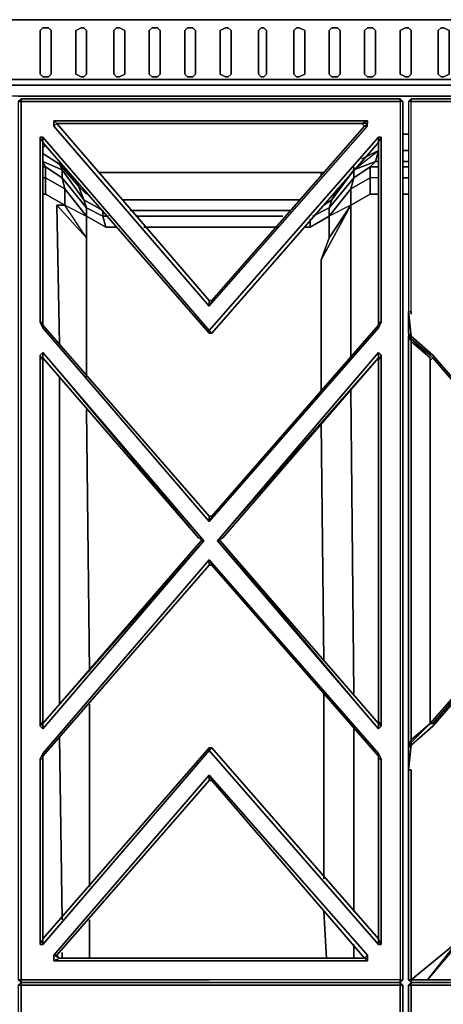
# Model space of a CAD drawing. Units: inches. Extents: x 0 to 29.9, y -31.2 to 0.
# Drawn here: x 12.3 to 18.2, y -13.6 to 0 of the extents above; entities that cross this region are included whole.
import ezdxf

# ---------------------------------------------------------------- set-up
doc = ezdxf.new("R2010")
doc.units = ezdxf.units.IN
doc.header["$MEASUREMENT"] = 0
doc.layers.get('0').update_dxf_attribs({"true_color": 0x8a086e})

msp = doc.modelspace()

# ---------------------------------------------------------------- linework, layer by layer
at = {"color": 81, "elevation": 0}
for points in [[(0, 0), (0, -0.829), (0.075, -0.906), (0.075, -0.829), (2.448, -0.829), (27.43, -0.829), (29.802, -0.829), (29.802, -0.906), (27.43, -0.906), (29.802, -0.906)], [(29.878, 0), (29.802, 0), (27.43, 0), (2.448, 0), (0.075, 0), (0, 0)], [(0.075, -0.906), (0.075, -0.829), (2.448, -0.829), (27.43, -0.829), (29.802, -0.829), (29.802, -0.906), (29.878, -0.829)], [(29.802, -0.829), (29.878, -0.829), (29.802, -0.906), (27.43, -0.906), (2.448, -0.906), (0.075, -0.906)], [(0.075, -0.906), (2.448, -0.906), (27.43, -0.906), (29.802, -0.906)], [(14.054, -1.057), (12.319, -1.057), (1.469, -1.057), (1.28, -0.906)], [(14.054, -1.057), (15.824, -1.057), (17.558, -1.057)], [(28.409, -1.057), (17.558, -1.057)], [(17.634, -1.584), (17.709, -1.584)], [(17.709, -1.584), (17.634, -1.584)], [(17.709, -1.584), (17.634, -1.584)], [(12.658, -1.772), (12.696, -1.735)], [(12.886, -1.961), (12.886, -1.998), (12.658, -1.848), (12.886, -1.998), (12.924, -2.074), (12.658, -1.961)], [(12.658, -1.848), (12.886, -1.998), (12.886, -1.961)], [(17.295, -1.772), (17.295, -1.81), (17.067, -1.923), (17.295, -1.81), (17.257, -1.961), (16.954, -2.074)], [(17.295, -2.036), (17.182, -2.036), (17.257, -1.961), (16.954, -2.074), (17.295, -1.81), (17.295, -1.772)], [(17.257, -1.961), (17.295, -1.81), (17.067, -1.923)], [(17.257, -1.961), (17.295, -1.81), (17.295, -1.772)], [(17.634, -1.81), (17.709, -1.81)], [(12.658, -2.187), (12.696, -2.187), (12.696, -2.036), (12.658, -1.961)], [(12.658, -1.961), (12.696, -2.036)], [(12.658, -1.961), (12.924, -2.074), (12.886, -1.998), (13.15, -2.299), (13.112, -2.224)], [(12.658, -2.036), (12.696, -2.036)], [(12.696, -2.036), (12.696, -2.187)], [(12.696, -2.036), (12.924, -2.187), (12.924, -2.074), (13.225, -2.488), (13.15, -2.299), (13.263, -2.412)], [(13.112, -2.224), (13.15, -2.299), (12.886, -1.998), (12.886, -1.961)], [(17.295, -2.187), (17.182, -2.187), (17.182, -2.036), (16.954, -2.187), (16.954, -2.074), (16.652, -2.488), (16.728, -2.337)], [(16.954, -2.074), (16.954, -2.036)], [(17.182, -2.036), (17.257, -1.961)], [(17.295, -2.187), (17.182, -2.187), (17.182, -2.036)], [(17.295, -1.961), (17.257, -1.961)], [(17.709, -1.961), (17.634, -1.961)], [(17.634, -2.036), (17.709, -2.036)], [(13.451, -2.111), (16.502, -2.111), (16.502, -2.149)], [(16.502, -2.111), (13.451, -2.111)], [(16.539, -2.111), (16.502, -2.111), (13.451, -2.111)], [(16.502, -2.149), (16.502, -2.111)], [(16.502, -2.149), (16.502, -2.111)], [(16.954, -2.074), (16.652, -2.488), (16.728, -2.337)], [(12.696, -2.187), (12.696, -2.412), (12.658, -2.412)], [(12.696, -2.187), (12.658, -2.187)], [(12.658, -2.187), (12.696, -2.187), (12.696, -2.412), (12.658, -2.412)], [(12.696, -2.412), (12.962, -2.563), (12.962, -2.337), (12.696, -2.187)], [(13.15, -2.299), (13.112, -2.224)], [(13.489, -2.638), (13.225, -2.488), (13.15, -2.299)], [(17.295, -2.412), (17.182, -2.412), (17.182, -2.187), (16.916, -2.337), (16.954, -2.187), (16.615, -2.601), (16.652, -2.488), (16.539, -2.563)], [(17.295, -2.187), (17.182, -2.187), (17.182, -2.412), (16.916, -2.563), (16.615, -3.017), (16.615, -2.714)], [(17.634, -2.187), (17.709, -2.187)], [(17.709, -2.187), (17.634, -2.187)], [(17.709, -2.187), (17.634, -2.187)], [(12.658, -2.412), (12.696, -2.412)], [(12.696, -2.412), (12.962, -2.563)], [(13.263, -3.017), (12.962, -2.563), (12.849, -2.563), (12.962, -2.563), (12.962, -2.337), (13.263, -2.714)], [(16.389, -2.714), (16.615, -2.601), (16.615, -2.714), (16.916, -2.337), (16.916, -2.563)], [(16.728, -2.337), (16.652, -2.488), (16.539, -2.563), (16.652, -2.488), (16.615, -2.601)], [(16.615, -3.017), (16.916, -2.563), (16.615, -2.714), (16.916, -2.337), (16.916, -2.563), (17.182, -2.412), (17.295, -2.412)], [(17.182, -2.412), (17.295, -2.412)], [(17.709, -2.412), (17.634, -2.412)], [(17.634, -2.412), (17.709, -2.412)], [(17.709, -2.412), (17.634, -2.412)], [(12.962, -2.563), (12.849, -2.563)], [(12.849, -2.563), (13.263, -3.017)], [(13.263, -4.94), (13.263, -3.017), (12.849, -2.563), (12.886, -4.486)], [(13.263, -2.714), (13.263, -3.017), (12.962, -2.563)], [(16.201, -2.488), (13.753, -2.488)], [(13.753, -2.488), (16.201, -2.488)], [(13.753, -2.488), (16.201, -2.488)], [(16.276, -2.867), (16.351, -2.867), (16.615, -2.714), (16.615, -3.017), (16.502, -3.319), (16.615, -3.017), (16.916, -2.563)], [(16.502, -3.319), (16.916, -2.563)], [(16.916, -4.674), (16.916, -2.563), (16.502, -3.319), (16.502, -5.128)], [(13.263, -2.714), (13.263, -2.601), (13.489, -2.714)], [(13.263, -3.017), (13.263, -2.714)], [(13.489, -2.714), (13.527, -2.867), (13.263, -2.714)], [(13.564, -2.714), (13.489, -2.714), (13.489, -2.638)], [(13.677, -2.867), (13.527, -2.867), (13.489, -2.714), (13.564, -2.714)], [(13.677, -2.867), (13.527, -2.867), (13.489, -2.714), (13.564, -2.714)], [(13.866, -2.638), (16.088, -2.638)], [(15.975, -2.714), (13.941, -2.714)], [(13.941, -2.714), (15.975, -2.714)], [(13.941, -2.714), (15.975, -2.714)], [(16.615, -2.601), (16.615, -2.714), (16.351, -2.867), (16.351, -2.751)], [(16.351, -2.751), (16.351, -2.867), (16.615, -2.714), (16.615, -3.017), (16.502, -3.319)], [(16.351, -2.751), (16.351, -2.867), (16.276, -2.867)], [(13.527, -2.867), (13.677, -2.867)], [(14.054, -2.867), (15.899, -2.867)], [(15.899, -2.867), (14.054, -2.867)], [(14.054, -2.867), (15.899, -2.867)], [(16.276, -2.867), (16.351, -2.867)], [(12.886, -4.94), (12.886, -9.464)], [(16.954, -9.313), (16.916, -5.128)], [(13.301, -9.012), (13.263, -5.392)], [(16.502, -5.58), (16.539, -8.861)], [(16.539, -9.313), (16.539, -11.876)], [(13.301, -11.989), (13.301, -9.464)], [(16.954, -12.328), (16.954, -9.765)], [(12.886, -9.916), (12.924, -12.441)], [(16.539, -12.328), (16.577, -12.971)], [(13.301, -12.971), (13.301, -12.441)], [(16.954, -12.971), (16.954, -12.782)], [(12.924, -12.895), (12.924, -12.971)]]:
    msp.add_lwpolyline(points, dxfattribs=at)
for points in [[(0.075, -0.829), (0.075, 0), (2.448, 0), (27.43, 0), (29.802, 0), (29.802, -0.829), (27.43, -0.829), (2.448, -0.829)], [(2.448, 0), (27.43, 0), (29.802, 0), (29.802, -0.829), (29.878, -0.829), (29.878, 0), (29.802, 0), (27.43, 0)], [(12.621, -0.151), (12.658, -0.113), (12.736, -0.113), (12.773, -0.151), (12.773, -0.753), (12.736, -0.791), (12.658, -0.791), (12.621, -0.753)], [(12.621, -0.753), (12.658, -0.791), (12.736, -0.791), (12.773, -0.753), (12.773, -0.151), (12.736, -0.113), (12.658, -0.113), (12.621, -0.151)], [(13.112, -0.151), (13.188, -0.113), (13.225, -0.113), (13.263, -0.151), (13.263, -0.753), (13.225, -0.791), (13.188, -0.791), (13.112, -0.753)], [(13.112, -0.753), (13.188, -0.791), (13.225, -0.791), (13.263, -0.753), (13.263, -0.151), (13.225, -0.113), (13.188, -0.113), (13.112, -0.151)], [(13.64, -0.151), (13.677, -0.113), (13.715, -0.113), (13.79, -0.151), (13.79, -0.753), (13.715, -0.791), (13.677, -0.791), (13.64, -0.753)], [(13.64, -0.753), (13.677, -0.791), (13.715, -0.791), (13.79, -0.753), (13.79, -0.151), (13.715, -0.113), (13.677, -0.113), (13.64, -0.151)], [(14.129, -0.151), (14.167, -0.113), (14.242, -0.113), (14.28, -0.151), (14.28, -0.753), (14.242, -0.791), (14.167, -0.791), (14.129, -0.753)], [(14.129, -0.753), (14.167, -0.791), (14.242, -0.791), (14.28, -0.753), (14.28, -0.151), (14.242, -0.113), (14.167, -0.113), (14.129, -0.151)], [(14.619, -0.151), (14.656, -0.113), (14.732, -0.113), (14.769, -0.151), (14.769, -0.753), (14.732, -0.791), (14.656, -0.791), (14.619, -0.753)], [(14.619, -0.753), (14.656, -0.791), (14.732, -0.791), (14.769, -0.753), (14.769, -0.151), (14.732, -0.113), (14.656, -0.113), (14.619, -0.151)], [(15.108, -0.151), (15.184, -0.113), (15.221, -0.113), (15.259, -0.151), (15.259, -0.753), (15.221, -0.791), (15.184, -0.791), (15.108, -0.753)], [(15.108, -0.753), (15.184, -0.791), (15.221, -0.791), (15.259, -0.753), (15.259, -0.151), (15.221, -0.113), (15.184, -0.113), (15.108, -0.151)], [(15.636, -0.151), (15.673, -0.113), (15.711, -0.113), (15.749, -0.151), (15.749, -0.753), (15.711, -0.791), (15.673, -0.791), (15.636, -0.753)], [(15.636, -0.753), (15.673, -0.791), (15.711, -0.791), (15.749, -0.753), (15.749, -0.151), (15.711, -0.113), (15.673, -0.113), (15.636, -0.151)], [(16.125, -0.151), (16.163, -0.113), (16.201, -0.113), (16.276, -0.151), (16.276, -0.753), (16.201, -0.791), (16.163, -0.791), (16.125, -0.753)], [(16.125, -0.753), (16.163, -0.791), (16.201, -0.791), (16.276, -0.753), (16.276, -0.151), (16.201, -0.113), (16.163, -0.113), (16.125, -0.151)], [(16.615, -0.151), (16.652, -0.113), (16.728, -0.113), (16.765, -0.151), (16.765, -0.753), (16.728, -0.791), (16.652, -0.791), (16.615, -0.753)], [(16.615, -0.753), (16.652, -0.791), (16.728, -0.791), (16.765, -0.753), (16.765, -0.151), (16.728, -0.113), (16.652, -0.113), (16.615, -0.151)], [(17.104, -0.151), (17.142, -0.113), (17.22, -0.113), (17.257, -0.151), (17.257, -0.753), (17.22, -0.791), (17.142, -0.791), (17.104, -0.753)], [(17.104, -0.753), (17.142, -0.791), (17.22, -0.791), (17.257, -0.753), (17.257, -0.151), (17.22, -0.113), (17.142, -0.113), (17.104, -0.151)], [(17.596, -0.151), (17.671, -0.113), (17.709, -0.113), (17.747, -0.151), (17.747, -0.753), (17.709, -0.791), (17.671, -0.791), (17.596, -0.753)], [(17.596, -0.753), (17.671, -0.791), (17.709, -0.791), (17.747, -0.753), (17.747, -0.151), (17.709, -0.113), (17.671, -0.113), (17.596, -0.151)], [(18.123, -0.151), (18.161, -0.113), (18.199, -0.113), (18.274, -0.151), (18.274, -0.753), (18.199, -0.791), (18.161, -0.791), (18.123, -0.753)], [(18.123, -0.753), (18.161, -0.791), (18.199, -0.791), (18.274, -0.753), (18.274, -0.151), (18.199, -0.113), (18.161, -0.113), (18.123, -0.151)], [(27.43, -0.906), (2.448, -0.906)], [(14.054, -1.057), (12.319, -1.057)], [(15.824, -1.057), (14.054, -1.057)], [(17.558, -1.057), (15.824, -1.057)], [(28.409, -1.057), (17.558, -1.057)], [(17.634, -1.81), (17.709, -1.81)], [(12.924, -2.187), (12.696, -2.036), (12.658, -1.961), (12.924, -2.074)], [(12.658, -2.036), (12.696, -2.036)], [(12.924, -2.187), (12.962, -2.337), (12.696, -2.187), (12.696, -2.036)], [(13.15, -2.299), (13.225, -2.488), (12.924, -2.074), (12.886, -1.998)], [(16.916, -2.337), (16.954, -2.187), (17.182, -2.036), (17.182, -2.187)], [(16.954, -2.074), (17.257, -1.961), (17.182, -2.036), (16.954, -2.187)], [(16.954, -2.036), (16.954, -2.074)], [(17.182, -2.036), (17.295, -2.036)], [(17.295, -1.961), (17.257, -1.961)], [(17.709, -1.961), (17.634, -1.961)], [(17.634, -2.036), (17.709, -2.036)], [(13.263, -2.601), (12.924, -2.187), (12.924, -2.074), (13.225, -2.488)], [(16.539, -2.111), (16.502, -2.111)], [(16.615, -2.601), (16.652, -2.488), (16.954, -2.074), (16.954, -2.187)], [(12.962, -2.563), (12.696, -2.412), (12.696, -2.187), (12.962, -2.337)], [(13.263, -2.601), (13.263, -2.714), (12.962, -2.337), (12.924, -2.187)], [(13.489, -2.638), (13.225, -2.488), (13.263, -2.601), (13.263, -2.714), (12.962, -2.337), (12.924, -2.187), (13.263, -2.601), (13.489, -2.714)], [(13.15, -2.299), (13.263, -2.412)], [(16.954, -2.187), (16.916, -2.337), (16.615, -2.714), (16.615, -2.601)], [(16.916, -2.337), (17.182, -2.187), (17.182, -2.412), (16.916, -2.563)], [(12.849, -2.563), (12.886, -4.486)], [(13.263, -2.714), (13.263, -3.017), (12.962, -2.563)], [(13.489, -2.714), (13.263, -2.601), (13.225, -2.488), (13.489, -2.638)], [(16.916, -4.674), (16.916, -2.563)], [(13.527, -2.867), (13.263, -2.714)], [(16.088, -2.638), (13.866, -2.638)], [(16.389, -2.714), (16.615, -2.601)], [(13.263, -3.017), (13.263, -4.94)], [(16.502, -5.128), (16.502, -3.319)], [(12.886, -4.94), (12.886, -9.464)], [(16.954, -9.313), (16.916, -5.128)], [(13.263, -5.392), (13.301, -9.012)], [(16.539, -8.861), (16.502, -5.58)], [(16.539, -11.876), (16.539, -9.313)], [(13.301, -9.464), (13.301, -11.989)], [(16.954, -12.328), (16.954, -9.765)], [(12.886, -9.916), (12.924, -12.441)], [(16.577, -12.971), (16.539, -12.328)], [(13.301, -12.441), (13.301, -12.971)], [(16.954, -12.971), (16.954, -12.782)], [(12.924, -12.895), (12.924, -12.971)]]:
    msp.add_lwpolyline(points, close=True, dxfattribs=at)
at = {"color": 136, "elevation": 0}
for points in [[(14.958, -1.132), (12.583, -1.132), (12.357, -1.132), (12.357, -1.094), (12.319, -1.132), (12.357, -1.132), (12.357, -1.358), (12.357, -4.034), (12.357, -4.524), (12.357, -7.202), (12.357, -9.878), (12.357, -10.368), (12.357, -13.046), (12.357, -13.272), (12.319, -13.272), (12.357, -13.31), (12.357, -13.272), (12.583, -13.272), (14.958, -13.272)], [(12.357, -13.31), (12.545, -13.31), (14.958, -13.31), (17.408, -13.31), (17.596, -13.31), (17.408, -13.31), (14.958, -13.31), (12.545, -13.31), (12.357, -13.31), (12.319, -13.272), (12.357, -13.272), (12.357, -13.046), (12.357, -10.368), (12.357, -9.878), (12.357, -7.202), (12.357, -4.524), (12.357, -4.034), (12.357, -1.358), (12.357, -1.132), (12.357, -1.094), (12.319, -1.132)], [(17.596, -1.094), (17.408, -1.094), (14.958, -1.094), (12.545, -1.094), (12.357, -1.094), (12.319, -1.132), (12.319, -1.32), (12.319, -4.034), (12.319, -4.486), (12.319, -7.202), (12.319, -9.916), (12.319, -10.368), (12.319, -13.084), (12.319, -13.272), (12.357, -13.31), (12.319, -13.347), (12.319, -13.573), (12.319, -16.249)], [(17.634, -1.132), (17.596, -1.094), (17.408, -1.094), (17.596, -1.094), (17.596, -1.132), (17.596, -1.358), (17.596, -4.034), (17.596, -4.524), (17.596, -7.202), (17.596, -9.878), (17.596, -10.368), (17.596, -13.046), (17.596, -13.272), (17.37, -13.272), (14.958, -13.272), (12.583, -13.272), (12.357, -13.272), (12.357, -13.31), (12.319, -13.347), (12.319, -13.573), (12.319, -16.249)], [(12.319, -1.132), (12.357, -1.094), (12.545, -1.094), (14.958, -1.094), (12.545, -1.094), (12.357, -1.094), (12.357, -1.132), (12.583, -1.132), (14.958, -1.132), (17.37, -1.132), (17.596, -1.132), (17.37, -1.132), (14.958, -1.132)], [(12.357, -1.094), (12.545, -1.094), (14.958, -1.094)], [(12.357, -1.132), (12.583, -1.132), (14.958, -1.132), (17.37, -1.132), (17.596, -1.132), (17.596, -1.094), (17.634, -1.132), (17.596, -1.132), (17.596, -1.358), (17.596, -4.034), (17.596, -4.524), (17.596, -7.202), (17.596, -9.878), (17.596, -10.368), (17.596, -13.046), (17.596, -13.272), (17.634, -13.272), (17.596, -13.31), (17.596, -13.272), (17.37, -13.272), (14.958, -13.272), (12.583, -13.272), (12.357, -13.272)], [(14.958, -1.094), (17.408, -1.094), (17.596, -1.094), (17.634, -1.132), (17.596, -1.132), (17.596, -1.358), (17.596, -4.034), (17.596, -4.524), (17.596, -7.202), (17.596, -9.878), (17.596, -10.368), (17.596, -13.046), (17.596, -13.272), (17.37, -13.272), (14.958, -13.272)], [(17.596, -13.272), (17.634, -13.272), (17.634, -13.084), (17.634, -10.368), (17.634, -9.916), (17.634, -7.202), (17.634, -4.486), (17.634, -4.034), (17.634, -1.32), (17.634, -1.132), (17.596, -1.094)], [(17.596, -13.272), (17.596, -13.31), (17.634, -13.272), (17.634, -13.084), (17.634, -10.368), (17.634, -9.916), (17.634, -7.202), (17.634, -4.486), (17.634, -4.034), (17.634, -1.32), (17.634, -1.132), (17.634, -1.32), (17.634, -4.034), (17.634, -4.486), (17.634, -7.202), (17.634, -9.916), (17.634, -10.368), (17.634, -13.084), (17.634, -13.272)], [(17.634, -25.525), (17.634, -25.299), (17.634, -22.623), (17.634, -22.131), (17.634, -19.455), (17.634, -16.741), (17.634, -16.249), (17.634, -13.573), (17.634, -13.347), (17.596, -13.31), (17.634, -13.272), (17.634, -13.084), (17.634, -10.368), (17.634, -9.916), (17.634, -7.202), (17.634, -4.486), (17.634, -4.034), (17.634, -1.32), (17.634, -1.132), (17.596, -1.132)], [(20.27, -1.094), (17.935, -1.094), (17.747, -1.094), (17.709, -1.132), (17.709, -1.32), (17.709, -4.034)], [(20.27, -1.094), (20.308, -1.132), (17.973, -1.132), (17.747, -1.132), (17.747, -1.094), (17.709, -1.132), (17.709, -1.32), (17.709, -4.034)], [(17.747, -4.072), (17.747, -4.034), (17.747, -1.358), (17.747, -1.132), (17.973, -1.132), (20.308, -1.132), (20.27, -1.094)], [(14.958, -1.433), (12.849, -1.433), (12.811, -1.396), (14.958, -1.396)], [(14.958, -3.959), (14.958, -3.883), (12.849, -1.433), (14.958, -1.433), (12.849, -1.433), (12.811, -1.471), (12.811, -1.396), (14.958, -1.396), (17.142, -1.396), (17.067, -1.433), (14.958, -1.433), (12.849, -1.433), (14.958, -3.883)], [(17.104, -1.471), (17.142, -1.471), (17.142, -1.433), (17.142, -1.396), (14.958, -1.396), (12.811, -1.396), (12.849, -1.433), (14.958, -3.883), (14.995, -3.883)], [(17.142, -1.396), (14.958, -1.396)], [(14.958, -1.433), (17.067, -1.433)], [(14.958, -3.959), (17.142, -1.471), (17.104, -1.471), (17.142, -1.433), (17.067, -1.433), (17.104, -1.471), (14.995, -3.883), (14.958, -3.959), (17.142, -1.471), (17.104, -1.471), (17.067, -1.433)], [(14.995, -3.883), (14.958, -3.959), (17.142, -1.471), (17.142, -1.433)], [(17.067, -1.433), (17.104, -1.471), (14.995, -3.883), (14.958, -3.883), (14.958, -3.959)], [(12.658, -4.222), (12.658, -4.185), (12.621, -4.185), (12.621, -1.622), (12.658, -1.697)], [(17.295, -1.622), (14.958, -4.298), (12.658, -1.622), (12.621, -1.622), (12.621, -4.185), (12.658, -4.26)], [(12.621, -1.622), (12.621, -4.185), (12.658, -4.26), (14.958, -6.938), (17.295, -4.26), (14.958, -6.938), (14.995, -6.863)], [(12.658, -1.697), (14.958, -4.335), (14.995, -4.335), (14.958, -4.298), (17.295, -1.622), (17.295, -1.697), (14.995, -4.335), (14.958, -4.335), (14.958, -4.298)], [(12.658, -1.697), (12.658, -1.622), (14.958, -4.298), (14.958, -4.335)], [(17.295, -1.697), (17.295, -4.185), (17.295, -4.222), (14.995, -6.863), (14.958, -6.938), (17.295, -4.26), (17.295, -4.222), (17.295, -4.185), (17.333, -4.185), (17.333, -1.622), (17.295, -1.697), (17.295, -4.185), (17.333, -4.185), (17.295, -4.26), (17.295, -4.222), (14.995, -6.863), (14.958, -6.863), (14.958, -6.938)], [(17.295, -4.26), (17.333, -4.185), (17.333, -1.622), (17.333, -4.185), (17.295, -4.26), (17.295, -4.222)], [(17.709, -4.109), (17.709, -4.034), (17.709, -4.335), (17.709, -4.373), (17.747, -4.448), (17.747, -4.411), (18.01, -4.637), (18.048, -4.674), (18.01, -4.712)], [(18.01, -9.727), (18.01, -9.69), (18.01, -7.202), (18.01, -4.674), (17.747, -4.448), (17.747, -4.411), (17.709, -4.335), (17.747, -4.373), (17.709, -4.034), (17.709, -4.109), (17.709, -4.034), (17.747, -4.034), (17.747, -4.072)], [(17.709, -4.034), (17.747, -4.373), (18.048, -4.637), (20.27, -7.202), (18.048, -9.765), (17.747, -10.029), (17.709, -10.066), (17.747, -9.991)], [(12.658, -4.185), (12.658, -4.222), (12.658, -4.26), (14.958, -6.938), (14.958, -6.863)], [(17.295, -4.185), (17.295, -4.222)], [(14.958, -6.863), (12.658, -4.222)], [(17.747, -4.373), (17.709, -4.335), (17.747, -4.411), (18.01, -4.637)], [(17.709, -4.335), (17.709, -4.373)], [(20.195, -7.164), (20.27, -7.202), (18.048, -4.637), (17.747, -4.373), (17.747, -4.411), (17.709, -4.335), (17.709, -4.373), (17.709, -7.202), (17.709, -10.029), (17.709, -10.066), (17.747, -9.991), (17.747, -10.029), (18.048, -9.765), (20.27, -7.202), (20.195, -7.24)], [(18.01, -4.712), (18.048, -4.674), (18.01, -4.637), (17.747, -4.411), (18.01, -4.674), (17.747, -4.448), (17.747, -4.411), (17.709, -4.335), (17.709, -4.373), (17.709, -7.202), (17.709, -10.029), (17.709, -10.066), (17.747, -9.991), (17.747, -9.953), (18.01, -9.727)], [(20.27, -7.202), (20.195, -7.24), (20.195, -7.164), (18.048, -4.674), (18.01, -4.637), (17.747, -4.411), (17.747, -4.373), (18.048, -4.637), (20.27, -7.202), (20.195, -7.164), (20.195, -7.24), (20.27, -7.202), (18.048, -9.765), (17.747, -10.029), (17.747, -9.991), (17.709, -10.066), (17.709, -10.029), (17.747, -9.953), (17.747, -9.991), (18.01, -9.727)], [(12.658, -9.69), (12.658, -9.727), (14.882, -7.202), (12.658, -9.803), (12.658, -9.727), (12.621, -9.765), (12.658, -9.69), (12.658, -7.202), (12.658, -4.712), (12.621, -4.637), (12.658, -4.599), (12.658, -4.712), (12.658, -4.674)], [(12.658, -4.599), (12.621, -4.637), (12.621, -7.202), (12.621, -9.765), (12.658, -9.803), (14.882, -7.202)], [(14.882, -7.202), (12.658, -4.599), (12.658, -4.674), (14.807, -7.164), (12.658, -4.674), (12.658, -4.712), (12.658, -7.202), (12.658, -9.69), (12.658, -9.727), (12.658, -9.69)], [(17.333, -4.637), (17.295, -4.599), (15.071, -7.202), (17.295, -9.803), (15.108, -7.202), (15.071, -7.202), (15.146, -7.164)], [(12.658, -9.803), (12.621, -9.765), (12.621, -7.202), (12.621, -4.637)], [(12.658, -7.202), (12.658, -4.712), (12.658, -4.674), (14.807, -7.164), (14.882, -7.202)], [(17.295, -4.674), (15.146, -7.164), (15.071, -7.202), (17.295, -9.803), (17.333, -9.765), (17.333, -7.202), (17.333, -4.637), (17.333, -7.202), (17.333, -9.765), (17.295, -9.803), (17.295, -9.727)], [(17.295, -4.674), (17.295, -4.712)], [(17.295, -4.712), (17.295, -7.202), (17.295, -9.69)], [(18.01, -4.865), (18.01, -4.674), (18.01, -7.202), (18.01, -9.69), (18.01, -9.727), (20.195, -7.24)], [(18.048, -4.674), (20.195, -7.164)], [(14.995, -6.863), (14.958, -6.863)], [(12.658, -7.202), (12.658, -9.69)], [(14.845, -7.202), (12.658, -9.727)], [(14.882, -7.202), (14.845, -7.202)], [(17.295, -9.727), (15.108, -7.202)], [(20.195, -7.24), (18.01, -9.727)], [(17.333, -10.217), (17.295, -10.142), (14.958, -7.466), (12.658, -10.142), (12.621, -10.217), (12.621, -12.782), (12.658, -12.707)], [(12.658, -10.217), (12.658, -10.179), (14.958, -7.541), (14.995, -7.541), (14.958, -7.466)], [(12.658, -12.707), (12.658, -10.217), (12.658, -10.179), (14.958, -7.541), (14.958, -7.466), (12.658, -10.142), (12.658, -10.179), (14.958, -7.541)], [(18.462, -12.745), (18.462, -12.707), (23.021, -7.466), (23.021, -7.39), (18.387, -12.707), (18.387, -12.782), (17.973, -13.272), (18.387, -12.745), (17.747, -13.272)], [(17.295, -9.727), (17.295, -9.69)], [(17.295, -9.69), (17.333, -9.765), (17.295, -9.803), (17.295, -9.727)], [(17.295, -9.69), (17.295, -9.727)], [(17.295, -9.69), (17.295, -9.727)], [(12.658, -12.707), (12.658, -12.782), (14.958, -10.104), (14.958, -10.066), (14.995, -10.066), (17.295, -12.707)], [(14.958, -10.066), (12.658, -12.707)], [(12.658, -12.707), (12.658, -12.782), (14.958, -10.104), (14.958, -10.066)], [(14.995, -10.066), (14.958, -10.066)], [(14.995, -10.066), (14.958, -10.104), (17.295, -12.782), (17.295, -12.707)], [(17.709, -10.029), (17.709, -10.066), (17.709, -10.292), (17.709, -10.368), (17.747, -10.368), (17.747, -13.046), (17.747, -13.272), (17.709, -13.272), (17.747, -13.31), (17.935, -13.31), (20.27, -13.31)], [(17.709, -13.272), (17.747, -13.272), (17.747, -13.046), (17.747, -10.368), (17.709, -10.368), (17.747, -10.029), (17.709, -10.292), (17.709, -10.066)], [(12.658, -12.707), (12.621, -12.782), (12.621, -10.217), (12.658, -10.217), (12.658, -10.179)], [(14.958, -10.104), (17.295, -12.782), (17.333, -12.782), (17.295, -12.707), (17.295, -10.217), (17.333, -10.217), (17.295, -10.142), (17.295, -10.217), (17.295, -10.179), (17.295, -10.217), (17.295, -12.707)], [(17.295, -10.179), (17.295, -10.217), (17.333, -10.217), (17.333, -12.782), (17.295, -12.707), (17.295, -10.217)], [(12.621, -10.217), (12.621, -12.782), (12.658, -12.782), (12.658, -12.707)], [(12.658, -12.707), (12.658, -10.217)], [(17.295, -10.217), (17.295, -12.707)], [(17.333, -12.782), (17.333, -10.217), (17.333, -12.782), (17.295, -12.782), (17.295, -12.707)], [(12.811, -13.008), (12.811, -12.933), (14.958, -10.443), (14.958, -10.518), (12.849, -12.933), (12.886, -12.971)], [(17.142, -12.933), (14.958, -10.443)], [(20.27, -13.31), (20.308, -13.347), (17.973, -13.347), (17.747, -13.347), (17.747, -13.31), (17.747, -13.272), (17.747, -13.046), (17.747, -10.368), (17.709, -10.368)], [(14.958, -12.971), (12.886, -12.971), (12.849, -12.933), (14.958, -10.518)], [(17.295, -12.707), (17.333, -12.782), (17.295, -12.782)], [(17.973, -13.272), (18.387, -12.745), (17.747, -13.272), (17.747, -13.31), (17.709, -13.272)], [(17.104, -12.971), (14.958, -12.971)], [(17.142, -13.008), (17.142, -12.971), (17.142, -12.933), (17.104, -12.971)], [(17.104, -12.971), (17.142, -12.971)], [(17.596, -16.287), (17.596, -13.611), (17.596, -13.347), (17.37, -13.347), (14.958, -13.347), (12.583, -13.347), (12.357, -13.347), (12.357, -13.31), (12.319, -13.272)], [(17.596, -16.287), (17.596, -13.611), (17.596, -13.347), (17.634, -13.347), (17.596, -13.31), (17.596, -13.347), (17.37, -13.347), (14.958, -13.347), (12.583, -13.347), (12.357, -13.347), (12.357, -13.31), (12.319, -13.347), (12.357, -13.347), (12.357, -13.611), (12.357, -16.287)], [(12.319, -13.347), (12.357, -13.31), (12.357, -13.347)], [(14.958, -13.31), (12.545, -13.31), (12.357, -13.31), (12.545, -13.31), (14.958, -13.31), (17.408, -13.31), (17.596, -13.31)], [(17.634, -13.573), (17.634, -13.347), (17.596, -13.347), (17.596, -13.31), (17.408, -13.31), (17.596, -13.31), (17.596, -13.272)], [(17.408, -13.31), (17.596, -13.31), (17.634, -13.347), (17.596, -13.347)], [(17.634, -13.347), (17.596, -13.31), (17.634, -13.272)], [(20.27, -13.31), (20.345, -13.31), (20.534, -13.31), (20.571, -13.272), (20.27, -13.31), (20.534, -13.31), (20.345, -13.31), (20.571, -13.347), (20.27, -13.31), (20.308, -13.347), (17.973, -13.347), (17.747, -13.347), (17.709, -13.347), (17.747, -13.31)], [(17.747, -16.287), (17.747, -13.611), (17.747, -13.347), (17.709, -13.347), (17.747, -13.31)], [(12.319, -25.525), (12.357, -25.525), (12.357, -25.299), (12.357, -22.623), (12.357, -22.131), (12.357, -19.455), (12.357, -16.779), (12.357, -16.287), (12.357, -13.611), (12.357, -13.347), (12.319, -13.347)], [(17.596, -25.525), (17.596, -25.562), (17.634, -25.525), (17.634, -25.299), (17.634, -22.623), (17.634, -22.131), (17.634, -19.455), (17.634, -16.741), (17.634, -16.249), (17.634, -13.573), (17.634, -13.347), (17.634, -13.573), (17.634, -16.249), (17.634, -16.741), (17.634, -19.455), (17.634, -22.131), (17.634, -22.623), (17.634, -25.299), (17.634, -25.525)], [(17.709, -16.362), (17.709, -16.249), (17.709, -13.573), (17.709, -13.347)], [(17.747, -13.347), (17.747, -13.611), (17.747, -16.287), (17.709, -16.249)], [(17.596, -25.562), (17.634, -25.525), (17.634, -25.299), (17.634, -22.623), (17.634, -22.131), (17.634, -19.455), (17.634, -16.741), (17.634, -16.249), (17.634, -13.573)]]:
    msp.add_lwpolyline(points, dxfattribs=at)
for points in [[(12.319, -1.132), (12.319, -1.32), (12.319, -4.034), (12.319, -4.486), (12.319, -7.202), (12.319, -9.916), (12.319, -10.368), (12.319, -13.084), (12.319, -13.272), (12.357, -13.272), (12.357, -13.046), (12.357, -10.368), (12.357, -9.878), (12.357, -7.202), (12.357, -4.524), (12.357, -4.034), (12.357, -1.358), (12.357, -1.132)], [(14.958, -1.094), (17.408, -1.094)], [(17.747, -1.132), (17.709, -1.132), (17.747, -1.094), (17.747, -1.132), (17.709, -1.132), (17.709, -1.32), (17.709, -4.034), (17.747, -4.034), (17.747, -1.358)], [(17.709, -4.034), (17.747, -4.034), (17.747, -1.358), (17.747, -1.132), (17.709, -1.132), (17.709, -1.32)], [(20.27, -1.094), (20.308, -1.132), (17.973, -1.132), (17.747, -1.132), (17.747, -1.094), (17.935, -1.094)], [(17.747, -1.094), (17.935, -1.094)], [(17.935, -1.094), (20.27, -1.094)], [(12.849, -1.433), (12.811, -1.396), (12.811, -1.471)], [(12.849, -1.433), (14.958, -3.883), (14.958, -3.959), (12.811, -1.471)], [(12.811, -1.471), (14.958, -3.959)], [(17.067, -1.433), (14.958, -1.433)], [(14.995, -3.883), (17.104, -1.471)], [(17.067, -1.433), (17.142, -1.396), (17.142, -1.433), (17.142, -1.396)], [(17.142, -1.433), (17.067, -1.433), (17.104, -1.471)], [(12.658, -1.622), (12.658, -1.697), (12.621, -1.622)], [(12.658, -1.622), (12.658, -1.697), (12.621, -1.622)], [(14.958, -4.298), (14.958, -4.335), (12.658, -1.697), (12.658, -1.622)], [(17.295, -1.622), (14.958, -4.298), (14.995, -4.335), (14.958, -4.335), (14.995, -4.335), (17.295, -1.697)], [(17.295, -1.622), (17.295, -1.697)], [(17.295, -1.622), (17.295, -1.697), (17.333, -1.622)], [(17.333, -1.622), (17.295, -1.697), (17.295, -1.622)], [(12.658, -1.697), (12.658, -4.185), (12.658, -4.222), (12.621, -4.185), (12.658, -4.185)], [(12.658, -4.185), (12.658, -1.697)], [(14.958, -4.335), (12.658, -1.697)], [(17.295, -1.697), (14.995, -4.335)], [(17.295, -4.185), (17.295, -1.697)], [(14.958, -3.883), (14.995, -3.883)], [(17.709, -4.109), (17.709, -4.034)], [(17.709, -4.109), (17.709, -4.034), (17.747, -4.373), (17.709, -4.335), (17.709, -4.034)], [(12.658, -4.222), (12.658, -4.26), (12.621, -4.185), (12.658, -4.185)], [(17.333, -4.185), (17.295, -4.185), (17.295, -4.222)], [(12.658, -4.26), (12.658, -4.222), (14.958, -6.863), (14.958, -6.938)], [(12.658, -4.222), (14.958, -6.863)], [(14.995, -6.863), (17.295, -4.222)], [(17.709, -10.029), (17.709, -7.202), (17.709, -4.373), (17.747, -4.448), (17.747, -7.164), (17.747, -7.24), (17.747, -9.953)], [(17.709, -4.373), (17.709, -7.202), (17.709, -10.029), (17.747, -9.953), (17.747, -7.24), (17.747, -7.164), (17.747, -4.448)], [(17.747, -4.411), (18.01, -4.637)], [(18.01, -4.674), (18.01, -7.202), (18.01, -9.69), (18.048, -9.727), (18.01, -9.727), (17.747, -9.953), (17.747, -7.24), (17.747, -7.164), (17.747, -4.448)], [(12.658, -4.712), (12.621, -4.637), (12.658, -4.599), (12.658, -4.674)], [(14.807, -7.164), (12.658, -4.674), (12.658, -4.599), (14.882, -7.202)], [(14.882, -7.202), (12.658, -4.599), (14.807, -7.164)], [(17.295, -4.674), (15.146, -7.164), (15.071, -7.202), (17.295, -4.599)], [(17.295, -4.599), (15.071, -7.202), (17.295, -4.674)], [(17.295, -4.599), (17.333, -4.637), (17.295, -4.712), (17.295, -4.674)], [(17.295, -4.712), (17.295, -4.674), (17.295, -4.712), (17.295, -4.599), (17.333, -4.637)], [(12.658, -4.712), (12.621, -4.637), (12.621, -7.202), (12.621, -9.765), (12.658, -9.69), (12.658, -7.202)], [(12.658, -4.674), (12.658, -4.712)], [(17.295, -4.674), (15.146, -7.164)], [(17.295, -9.69), (17.295, -7.202), (17.295, -4.712), (17.333, -4.637), (17.333, -7.202), (17.333, -9.765)], [(17.295, -4.712), (17.295, -4.674)], [(17.295, -7.202), (17.295, -4.712), (17.295, -7.202), (17.295, -9.69)], [(18.01, -4.674), (18.01, -7.164), (18.01, -7.24), (18.01, -9.727), (18.01, -7.24), (18.01, -7.164)], [(18.01, -4.865), (18.01, -4.674)], [(18.01, -9.727), (18.01, -7.24), (18.01, -7.164), (18.01, -4.674), (18.01, -7.202), (18.01, -9.69), (18.048, -9.727)], [(20.195, -7.164), (18.048, -4.674)], [(14.958, -6.863), (14.995, -6.863)], [(12.658, -9.727), (14.845, -7.202), (14.882, -7.202), (12.658, -9.803)], [(12.658, -9.727), (14.845, -7.202)], [(14.882, -7.202), (14.807, -7.164)], [(14.882, -7.202), (14.807, -7.164)], [(17.295, -9.727), (17.295, -9.803), (15.071, -7.202), (15.108, -7.202)], [(15.108, -7.202), (17.295, -9.727)], [(20.195, -7.24), (18.048, -9.727)], [(18.048, -9.727), (20.195, -7.24)], [(14.958, -7.466), (14.958, -7.541), (12.658, -10.179), (12.658, -10.142)], [(14.995, -7.541), (14.958, -7.541), (14.958, -7.466), (17.295, -10.142), (17.295, -10.179)], [(17.295, -10.142), (14.958, -7.466), (14.995, -7.541), (14.958, -7.541), (14.995, -7.541), (17.295, -10.179)], [(17.295, -10.179), (14.995, -7.541)], [(12.621, -9.765), (12.658, -9.69), (12.658, -9.727), (12.658, -9.803)], [(12.658, -9.727), (12.658, -9.69)], [(17.295, -9.727), (17.295, -9.69)], [(17.333, -9.765), (17.295, -9.69), (17.295, -9.727)], [(18.01, -9.727), (17.747, -9.991), (17.747, -9.953)], [(18.01, -9.727), (17.747, -9.991)], [(17.747, -9.991), (18.01, -9.727)], [(18.01, -9.69), (18.01, -9.727), (18.048, -9.727)], [(18.01, -9.69), (18.01, -9.727)], [(12.658, -12.782), (12.658, -12.707), (14.958, -10.066), (14.958, -10.104)], [(12.658, -12.707), (14.958, -10.066)], [(17.295, -12.707), (17.295, -12.782), (14.958, -10.104), (14.995, -10.066)], [(14.958, -10.066), (14.995, -10.066)], [(14.995, -10.066), (17.295, -12.707)], [(17.709, -10.292), (17.709, -10.066), (17.747, -10.029), (17.709, -10.368)], [(17.709, -10.066), (17.709, -10.292), (17.709, -10.368), (17.747, -10.029)], [(12.658, -10.217), (12.621, -10.217), (12.658, -10.142), (12.658, -10.179)], [(12.658, -10.142), (12.621, -10.217), (12.658, -10.217)], [(17.295, -10.142), (17.333, -10.217), (17.295, -10.217), (17.295, -10.179)], [(12.658, -12.707), (12.658, -10.217)], [(14.958, -10.443), (14.958, -10.518), (12.849, -12.933), (12.811, -12.933)], [(17.104, -12.971), (14.958, -12.971), (12.886, -12.971), (12.811, -13.008), (12.811, -12.933), (12.886, -12.971), (12.849, -12.933), (14.958, -10.518), (14.995, -10.518), (14.958, -10.443), (17.142, -12.933), (17.104, -12.971), (14.995, -10.518), (14.958, -10.518), (14.958, -10.443), (12.811, -12.933), (12.811, -13.008), (14.958, -13.008), (17.142, -13.008)], [(17.104, -12.971), (17.142, -13.008), (17.142, -12.971), (17.142, -12.933), (14.958, -10.443), (14.995, -10.518), (14.958, -10.518), (14.995, -10.518)], [(17.709, -10.368), (17.709, -13.084), (17.709, -13.272), (17.709, -13.084)], [(17.709, -16.249), (17.709, -13.573), (17.709, -13.347), (17.747, -13.31), (17.709, -13.272), (17.709, -13.084), (17.709, -10.368), (17.709, -13.084), (17.709, -13.272), (17.747, -13.31), (17.709, -13.347), (17.709, -13.573)], [(17.104, -12.971), (14.995, -10.518)], [(12.658, -12.707), (12.621, -12.782), (12.658, -12.782)], [(12.658, -12.782), (12.658, -12.707)], [(17.295, -12.707), (17.295, -12.782)], [(18.387, -12.745), (17.973, -13.272), (17.747, -13.272)], [(20.609, -12.782), (18.387, -12.782), (17.973, -13.272), (20.308, -13.272), (17.973, -13.272), (18.387, -12.782)], [(12.886, -12.971), (12.811, -13.008), (14.958, -13.008), (17.142, -13.008), (14.958, -13.008), (12.811, -13.008), (12.886, -12.971), (12.849, -12.933), (12.811, -12.933)], [(12.886, -12.971), (14.958, -12.971)], [(14.958, -12.971), (17.104, -12.971)], [(17.104, -12.971), (17.142, -12.933), (17.142, -12.971), (17.142, -13.008)], [(12.545, -13.31), (12.357, -13.31)], [(14.958, -13.31), (12.545, -13.31)], [(17.408, -13.31), (14.958, -13.31)], [(17.408, -13.31), (14.958, -13.31)], [(20.27, -13.31), (17.935, -13.31), (17.747, -13.31), (17.747, -13.272), (17.973, -13.272), (20.308, -13.272)], [(17.747, -13.347), (17.973, -13.347), (20.308, -13.347), (20.27, -13.31), (17.935, -13.31), (17.747, -13.31)], [(17.935, -13.31), (17.747, -13.31)], [(20.27, -13.31), (17.935, -13.31)], [(17.596, -13.347), (17.596, -13.611), (17.596, -16.287), (17.596, -16.779), (17.596, -19.455), (17.596, -22.131), (17.596, -22.623), (17.596, -25.299), (17.596, -25.525), (17.37, -25.525), (14.958, -25.525), (12.583, -25.525), (12.357, -25.525), (12.357, -25.299), (12.357, -22.623), (12.357, -22.131), (12.357, -19.455), (12.357, -16.779), (12.357, -16.287), (12.357, -13.611), (12.357, -13.347), (12.583, -13.347), (14.958, -13.347), (17.37, -13.347)], [(17.709, -13.573), (17.709, -13.347), (17.747, -13.347), (17.747, -13.611), (17.747, -16.287), (17.709, -16.249), (17.709, -16.362), (17.709, -16.249)]]:
    msp.add_lwpolyline(points, close=True, dxfattribs=at)

doc.saveas('drawing.dxf')
